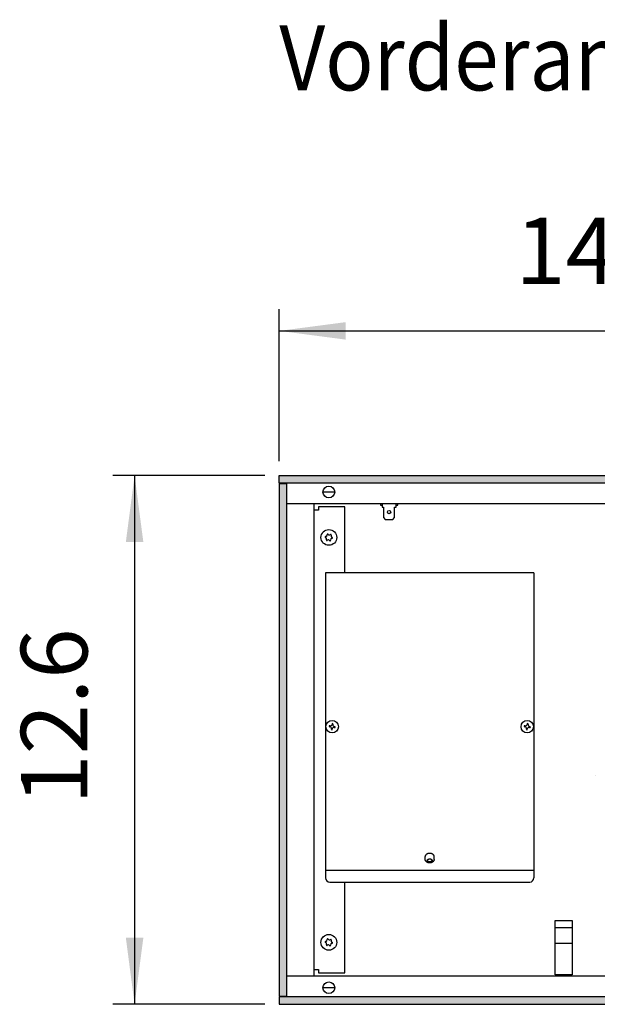
# Model space of a CAD drawing. Units: millimetres. Extents: x 63096 to 70458, y 4365 to 9582.
# Drawn here: x 66123 to 66472, y 6905 to 7501 of the extents above; entities that cross this region are included whole.
import ezdxf

# ---------------------------------------------------------------- set-up
doc = ezdxf.new("R2010")
doc.units = ezdxf.units.MM
doc.layers.add('1', color=7, linetype='Continuous')
doc.styles.add('CONVERTER_18', font='txt.shx', dxfattribs={"width": 0.9})
doc.dimstyles.new('ME10_DIM_64', dxfattribs={"dimtxt": 40.25, "dimasz": 40.25, "dimexe": 13.125, "dimexo": 8.75, "dimgap": 15.75, "dimtad": 1, "dimdec": 1, "dimlfac": 0.03937, "dimdsep": 46, "dimtxsty": 'CONVERTER_18', "dimsah": 1, "dimcen": 0.09, "dimclrd": 6, "dimclre": 6, "dimclrt": 3, "dimadec": 0, "dimazin": 0, "dimtfac": 1, "dimtdec": 4, "dimtix": 1, "dimtmove": 0, "dimatfit": 3, "dimfxl": 1, "dimtolj": 1, "dimtzin": 0, "dimarcsym": 0})
doc.dimstyles.new('ME10_DIM_67', dxfattribs={"dimtxt": 40.25, "dimasz": 40.25, "dimexe": 13.125, "dimexo": 8.75, "dimgap": 15.75, "dimtad": 1, "dimdec": 1, "dimlfac": 0.03937, "dimdsep": 46, "dimtxsty": 'CONVERTER_18', "dimsah": 1, "dimcen": 0.09, "dimclrd": 6, "dimclre": 6, "dimclrt": 3, "dimadec": 0, "dimazin": 0, "dimtfac": 1, "dimtdec": 4, "dimtix": 1, "dimtmove": 0, "dimatfit": 3, "dimfxl": 1, "dimtolj": 1, "dimtzin": 0, "dimarcsym": 0})
pattern_1 = [(45, (182.560223, 150.457672), (-0.0141421356237, 1e-18), [])]

# ---------------------------------------------------------------- blocks, each defined once
blk = doc.blocks.new('*D59')
at = {"layer": '1', "color": 6, "linetype": 'Continuous'}
for p, q in [((66270.94, 7225.29), (66179.07, 7225.29)), ((66192.19, 7225.29), (66192.19, 6905.29)), ((66270.94, 6905.29), (66179.07, 6905.29))]:
    blk.add_line(p, q, dxfattribs=at)
at = {"layer": '1', "color": 6}
for points in [[(66197.49, 7185.04), (66186.9, 7185.04), (66192.19, 7225.29)], [(66186.9, 6945.54), (66197.49, 6945.54), (66192.19, 6905.29)]]:
    blk.add_solid(points, dxfattribs=at)
at = {"layer": '1', "color": 3, "insert": (66176.24, 7026.06), "char_height": 40.25, "attachment_point": 7, "rotation": 90, "line_spacing_factor": 0.454545, "style": 'CONVERTER_18'}
blk.add_mtext('12.6', dxfattribs=at)
blk = doc.blocks.new('*D62')
at = {"layer": '1', "color": 6, "linetype": 'Continuous'}
for p, q in [((66279.69, 7234.04), (66279.69, 7325.92)), ((66637.19, 7217.04), (66637.19, 7325.92)), ((66279.69, 7312.79), (66637.19, 7312.79))]:
    blk.add_line(p, q, dxfattribs=at)
at = {"layer": '1', "color": 6}
for points in [[(66319.94, 7318.09), (66319.94, 7307.5), (66279.69, 7312.79)], [(66596.94, 7307.5), (66596.94, 7318.09), (66637.19, 7312.79)]]:
    blk.add_solid(points, dxfattribs=at)
at = {"layer": '1', "color": 3, "insert": (66422.46, 7328.54), "char_height": 40.25, "attachment_point": 7, "rotation": 0.00014, "line_spacing_factor": 0.454545, "style": 'CONVERTER_18'}
blk.add_mtext('14.1', dxfattribs=at)

msp = doc.modelspace()

# ---------------------------------------------------------------- hatches: boundary and pattern name
at = {"layer": '1', "linetype": 'Continuous'}
h = msp.add_hatch(dxfattribs=at)
h.set_pattern_fill('CUSTOM265', color=6, scale=0.01, angle=45, pattern_type=2)
h.set_pattern_definition(pattern_1)
h.paths.add_polyline_path([(67979.7, 7220.69), (66279.69, 7220.69), (66279.69, 7225.29), (67979.7, 7225.29)])
h = msp.add_hatch(dxfattribs=at)
h.set_pattern_fill('CUSTOM264', color=6, scale=0.01, angle=45, pattern_type=2)
h.set_pattern_definition(pattern_1)
h.paths.add_polyline_path([(66284.29, 7220.29), (66279.69, 7220.29), (66279.69, 6910.29), (66284.29, 6910.29), (66284.29, 6922.29)])
h = msp.add_hatch(dxfattribs=at)
h.set_pattern_fill('CUSTOM262', color=6, scale=0.01, angle=45, pattern_type=2)
h.set_pattern_definition(pattern_1)
h.paths.add_polyline_path([(67979.7, 6909.89), (66279.69, 6909.89), (66279.69, 6905.29), (67979.7, 6905.29)])

# ---------------------------------------------------------------- linework, layer by layer
at = {"color": 1, "linetype": 'Continuous'}
for p, q in [((66433.69, 7166.29), (66307.69, 7166.29)), ((66307.69, 7166.29), (66307.69, 6981.78)), ((66433.69, 7166.29), (66433.69, 6981.78)), ((66310.19, 6979.28), (66431.19, 6979.28))]:
    msp.add_line(p, q, dxfattribs=at)
at = {"color": 6, "linetype": 'Continuous'}
for p, q in [((66309.9, 7073.87), (66309.81, 7073.34)), ((66309.81, 7073.34), (66310.33, 7073.25)), ((66310.42, 7073.78), (66309.9, 7073.87)), ((66311.74, 7075.18), (66311.65, 7074.66)), ((66312.27, 7075.1), (66311.74, 7075.18)), ((66312.18, 7074.57), (66312.27, 7075.1)), ((66312.97, 7072.81), (66313.5, 7072.72)), ((66313.59, 7073.25), (66313.06, 7073.34)), ((66313.5, 7072.72), (66313.59, 7073.25)), ((66427.89, 7073.87), (66427.8, 7073.34)), ((66427.8, 7073.34), (66428.33, 7073.25)), ((66428.42, 7073.78), (66427.89, 7073.87)), ((66429.74, 7075.18), (66429.65, 7074.66)), ((66430.26, 7075.1), (66429.74, 7075.18)), ((66430.18, 7074.57), (66430.26, 7075.1)), ((66430.97, 7072.81), (66431.49, 7072.72)), ((66431.58, 7073.25), (66431.05, 7073.34)), ((66431.49, 7072.72), (66431.58, 7073.25)), ((66311.21, 7072.02), (66311.12, 7071.49)), ((66311.12, 7071.49), (66311.65, 7071.41)), ((66311.65, 7071.41), (66311.74, 7071.93)), ((66429.21, 7072.02), (66429.12, 7071.49)), ((66429.12, 7071.49), (66429.65, 7071.41)), ((66429.65, 7071.41), (66429.74, 7071.93)), ((66369.25, 6992.48), (66369.3, 6992.34)), ((66372.14, 6992.46), (66372.14, 6992.48)), ((66307.69, 6986.53), (66433.69, 6986.53))]:
    msp.add_line(p, q, dxfattribs=at)
for centre, radius in [((66309.69, 7187.79), 4.75), ((66311.7, 7073.29), 3.75), ((66429.69, 7073.29), 3.75), ((66309.69, 6942.79), 4.75)]:
    msp.add_circle(centre, radius, dxfattribs=at)
for centre, radius, start, end in [((66307.76, 7188.03), 0.3, 78.68321, 173.09494), ((66307.76, 7188.03), 0.3, 173.09494, 267.50666), ((66307.37, 7186.8), 1, 338.31193, 67.87794), ((66307.67, 7189.31), 1, 278.31193, 7.87794), ((66308.52, 7186.24), 0.3, 138.68321, 233.09494), ((66308.52, 7186.24), 0.3, 233.09494, 327.50666), ((66308.93, 7189.59), 0.3, 113.09494, 207.50666), ((66309.39, 7185.29), 1, 38.31193, 127.87794), ((66308.93, 7189.59), 0.3, 18.68321, 113.09494), ((66310, 7190.3), 1, 218.31193, 307.87794), ((66310.46, 7186), 0.3, 198.68321, 293.09494), ((66310.46, 7186), 0.3, 293.09494, 27.50666), ((66310.87, 7189.35), 0.3, 53.09494, 147.50666), ((66311.72, 7186.28), 1, 98.31193, 187.87794), ((66312.02, 7188.79), 1, 158.31193, 247.87794), ((66310.87, 7189.35), 0.3, 318.68321, 53.09494), ((66311.63, 7187.56), 0.3, 258.68321, 353.09494), ((66311.63, 7187.56), 0.3, 353.09494, 87.50666), ((66310.16, 7072.2), 1.07, 350.5, 80.5), ((66310.6, 7074.83), 1.07, 260.5, 350.5), ((66312.79, 7071.76), 1.07, 80.5, 170.5), ((66313.24, 7074.39), 1.07, 170.5, 260.5), ((66428.15, 7072.2), 1.07, 350.5, 80.5), ((66428.59, 7074.83), 1.07, 260.5, 350.5), ((66430.79, 7071.76), 1.07, 80.5, 170.5), ((66431.23, 7074.39), 1.07, 170.5, 260.5), ((66307.76, 6943.03), 0.3, 78.68321, 173.09494), ((66307.76, 6943.03), 0.3, 173.09494, 267.50666), ((66307.37, 6941.8), 1, 338.31193, 67.87794), ((66307.67, 6944.31), 1, 278.31193, 7.87794), ((66308.52, 6941.24), 0.3, 138.68321, 233.09494), ((66308.93, 6944.59), 0.3, 113.09494, 207.50666), ((66309.39, 6940.28), 1, 38.31193, 127.87794), ((66308.93, 6944.59), 0.3, 18.68321, 113.09494), ((66310, 6945.3), 1, 218.31193, 307.87794), ((66310.46, 6941), 0.3, 293.09494, 27.50666), ((66310.87, 6944.35), 0.3, 53.09494, 147.50666), ((66311.72, 6941.28), 1, 98.31193, 187.87794), ((66312.02, 6943.79), 1, 158.31193, 247.87794), ((66310.87, 6944.35), 0.3, 318.68321, 53.09494), ((66311.63, 6942.56), 0.3, 258.68321, 353.09494), ((66311.63, 6942.56), 0.3, 353.09494, 87.50666), ((66308.52, 6941.24), 0.3, 233.09494, 327.50666), ((66310.46, 6941), 0.3, 198.68321, 293.09494)]:
    msp.add_arc(centre, radius, start, end, dxfattribs=at)
at = {"color": 1, "linetype": 'Continuous'}
for centre, start, end in [((66310.19, 6981.78), 180, 270), ((66431.19, 6981.78), 270, 0)]:
    msp.add_arc(centre, 2.5, start, end, dxfattribs=at)
at = {"color": 6, "linetype": 'Continuous'}
for points in [[(66369.21, 6992.25), (66369.27, 6991.96), (66369.45, 6991.69), (66369.73, 6991.46), (66370.08, 6991.3), (66370.48, 6991.22), (66370.91, 6991.22), (66371.31, 6991.3), (66371.66, 6991.46), (66371.94, 6991.69), (66372.12, 6991.96), (66372.18, 6992.25), (66372.12, 6992.55), (66371.94, 6992.82), (66371.66, 6993.04), (66371.31, 6993.2), (66370.91, 6993.29), (66370.48, 6993.29), (66370.08, 6993.2), (66369.73, 6993.04), (66369.45, 6992.82), (66369.27, 6992.55), (66369.21, 6992.25)], [(66369.3, 6992.34), (66369.46, 6992.12), (66369.68, 6991.94)], [(66369.68, 6991.94), (66369.94, 6991.8), (66370.24, 6991.7)], [(66370.24, 6991.7), (66370.46, 6991.67), (66370.69, 6991.65), (66370.93, 6991.67), (66371.15, 6991.7)], [(66371.15, 6991.7), (66371.49, 6991.82), (66371.78, 6991.99), (66372, 6992.21), (66372.14, 6992.46)]]:
    msp.add_spline(points, degree=3, dxfattribs=at)
at = {"layer": '1', "color": 6, "linetype": 'Continuous'}
for p, q in [((66279.69, 7220.69), (66279.69, 7225.29)), ((66279.69, 7225.29), (67979.7, 7225.29)), ((67979.7, 7220.69), (66279.69, 7220.69)), ((66279.69, 7220.29), (66279.69, 6910.29)), ((66284.29, 7220.29), (66279.69, 7220.29)), ((66284.29, 6922.29), (66284.29, 7220.29)), ((66313.13, 7215.29), (66306.26, 7215.29)), ((66303.44, 7204.29), (66300.69, 7204.29)), ((66303.44, 7206.29), (66303.44, 7204.29)), ((66319.44, 7206.29), (66303.44, 7206.29)), ((66319.44, 7166.29), (66319.44, 7206.29)), ((66340.84, 7208.29), (66340.84, 7207.29)), ((66340.84, 7207.29), (66341.84, 7207.29)), ((66341.84, 7208.29), (66341.84, 7206.07)), ((66341.84, 7206.07), (66342.84, 7206.07)), ((66342.84, 7206.07), (66342.84, 7199.84)), ((66349.34, 7206.07), (66350.34, 7206.07)), ((66349.34, 7199.84), (66349.34, 7206.07)), ((66350.34, 7206.07), (66350.34, 7208.29)), ((66350.34, 7207.29), (66351.34, 7207.29)), ((66351.34, 7207.29), (66351.34, 7208.29)), ((66342.84, 7199.84), (66343.84, 7198.74)), ((66343.84, 7198.74), (66348.34, 7198.74)), ((66348.34, 7198.74), (66349.34, 7199.84)), ((66470.94, 7043.66), (66470.94, 7043.66)), ((66373.43, 6992.95), (66373.43, 6994.83)), ((66367.94, 6993.15), (66367.94, 6994.66)), ((66319.44, 6924.29), (66319.44, 6979.28)), ((66446.59, 6923.04), (66446.59, 6955.94)), ((66446.59, 6955.94), (66456.79, 6955.94)), ((66456.79, 6955.94), (66456.79, 6923.04)), ((66446.59, 6951.74), (66456.79, 6951.74)), ((66446.59, 6942.37), (66456.79, 6942.37)), ((66300.69, 6926.29), (66303.44, 6926.29)), ((66303.44, 6926.29), (66303.44, 6924.29)), ((66303.44, 6924.29), (66319.44, 6924.29)), ((66284.29, 6910.29), (66284.29, 6922.29)), ((66456.79, 6923.04), (66446.59, 6923.04)), ((66448.19, 6922.29), (66448.19, 6923.02)), ((66455.19, 6923.02), (66455.19, 6922.29)), ((66313.13, 6915.29), (66306.26, 6915.29)), ((66279.69, 6910.29), (66284.29, 6910.29)), ((66279.69, 6909.89), (66279.69, 6905.29)), ((67979.7, 6909.89), (66279.69, 6909.89)), ((66279.69, 6905.29), (67979.7, 6905.29))]:
    msp.add_line(p, q, dxfattribs=at)
at = {"layer": '1', "color": 1, "linetype": 'Continuous'}
for p, q in [((66284.29, 7208.29), (67125.3, 7208.29)), ((66300.69, 7208.29), (66300.69, 6922.29)), ((66733.03, 6922.29), (66284.29, 6922.29))]:
    msp.add_line(p, q, dxfattribs=at)
at = {"layer": '1', "color": 6, "linetype": 'Continuous'}
for centre, radius in [((66309.69, 7215.29), 3.55), ((66346.09, 7203.18), 0.998), ((66309.69, 6915.29), 3.55)]:
    msp.add_circle(centre, radius, dxfattribs=at)
for points in [[(66373.43, 6994.83), (66373.4, 6995), (66373.35, 6995.17), (66373.28, 6995.33), (66373.19, 6995.49), (66373.07, 6995.64), (66372.95, 6995.78), (66372.8, 6995.92), (66372.64, 6996.04), (66372.46, 6996.16), (66372.27, 6996.26), (66372.07, 6996.35), (66371.85, 6996.43), (66371.63, 6996.49), (66371.41, 6996.54), (66371.17, 6996.58), (66370.93, 6996.6), (66370.69, 6996.61), (66370.46, 6996.6), (66370.22, 6996.58), (66369.98, 6996.54), (66369.76, 6996.49), (66369.53, 6996.43), (66369.32, 6996.35), (66369.12, 6996.26), (66368.93, 6996.16), (66368.75, 6996.04), (66368.59, 6995.92), (66368.44, 6995.78), (66368.32, 6995.64), (66368.2, 6995.49), (66368.11, 6995.33), (66368.04, 6995.17), (66367.99, 6995), (66367.96, 6994.83), (66367.95, 6994.75), (66367.94, 6994.66)], [(66373.43, 6992.95), (66373.4, 6992.75), (66373.35, 6992.55), (66373.28, 6992.36), (66373.19, 6992.17), (66373.07, 6992), (66372.95, 6991.83), (66372.8, 6991.67), (66372.64, 6991.52), (66372.46, 6991.38), (66372.27, 6991.26), (66372.07, 6991.15), (66371.86, 6991.06), (66371.63, 6990.98), (66371.41, 6990.92), (66371.17, 6990.88), (66370.93, 6990.86), (66370.69, 6990.85), (66370.46, 6990.86), (66370.22, 6990.88), (66369.98, 6990.92), (66369.76, 6990.98), (66369.53, 6991.06), (66369.32, 6991.15), (66369.12, 6991.26), (66368.93, 6991.38), (66368.75, 6991.52), (66368.59, 6991.67), (66368.44, 6991.83), (66368.31, 6992), (66368.2, 6992.17), (66368.11, 6992.36), (66368.04, 6992.55), (66367.99, 6992.75), (66367.96, 6992.95), (66367.95, 6993.05), (66367.94, 6993.15)]]:
    msp.add_spline(points, degree=3, dxfattribs=at)

# ---------------------------------------------------------------- texts
at = {"layer": '1', "color": 3, "style": 'CONVERTER_18', "width": 0.9}
msp.add_text('Vorderansicht  /  Front view', height=39.375, dxfattribs=at).set_placement((66279.7, 7458.34))

# ---------------------------------------------------------------- dimensions: what is measured, and where the dimension line sits
at = {"layer": '1'}
dim = msp.add_linear_dim(base=(66279.69, 7312.79), p1=(66637.19, 7208.29), p2=(66279.69, 7225.29), dimstyle='ME10_DIM_67', dxfattribs=at)
dim.commit()
dim.dimension.update_dxf_attribs({"geometry": '*D62', "text_midpoint": (66458.44, 7343.66), "text_rotation": 0.00014})
dim = msp.add_linear_dim(base=(66192.19, 7225.29), p1=(66279.69, 6905.29), p2=(66279.69, 7225.29), angle=90, dimstyle='ME10_DIM_64', dxfattribs=at)
dim.commit()
dim.dimension.update_dxf_attribs({"geometry": '*D59', "text_midpoint": (66161.12, 7065.29), "text_rotation": 90})

doc.saveas('drawing.dxf')
